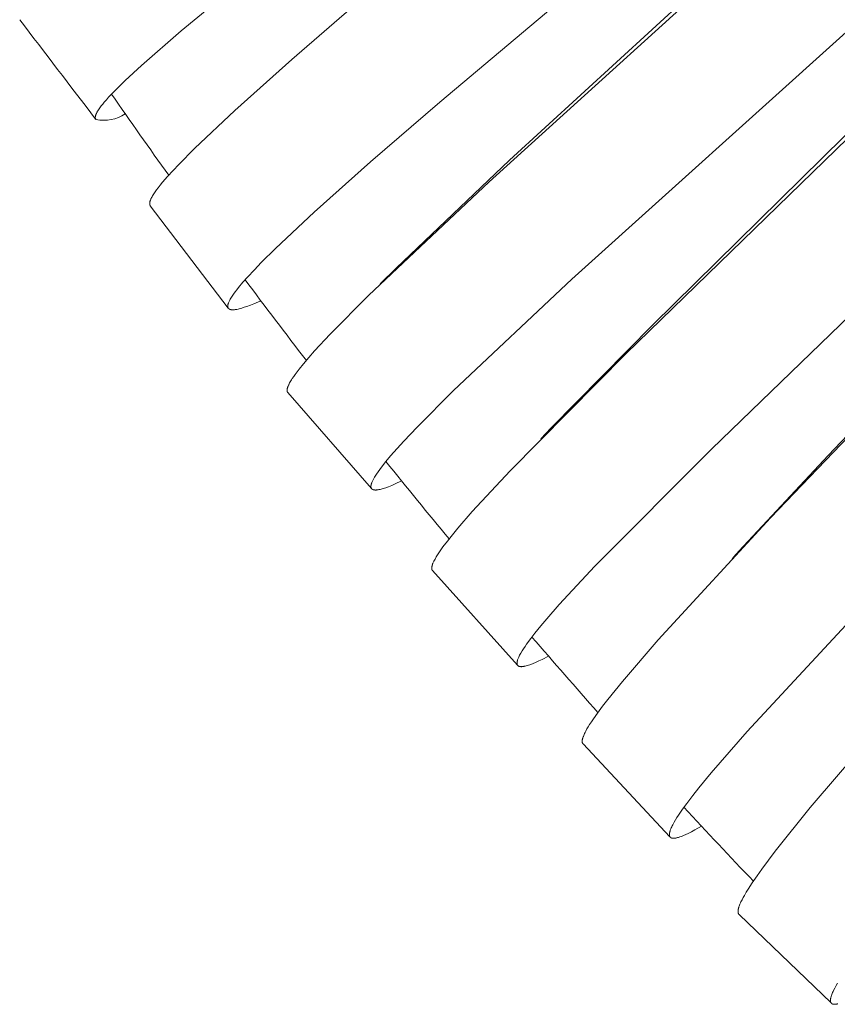
# Model space of a CAD drawing. Units: millimetres. Extents: x 11926 to 13270, y -4024 to -2176.
# Drawn here: x 12713 to 12726, y -3646 to -3631 of the extents above; entities that cross this region are included whole.
import ezdxf

# ---------------------------------------------------------------- set-up
doc = ezdxf.new("R2010")
doc.units = ezdxf.units.MM
doc.layers.add('layer 1', color=170, linetype='Continuous', lineweight=0)

msp = doc.modelspace()

# ---------------------------------------------------------------- linework, layer by layer
at = {"layer": 'layer 1'}
for p, q in [((12716.272, -3635.727), (12715.087, -3634.17)), ((12718.585, -3635.36), (12718.828, -3635.12)), ((12718.452, -3638.472), (12717.178, -3637.013)), ((12721.024, -3637.717), (12721.183, -3637.55)), ((12723.936, -3639.538), (12724.038, -3639.426)), ((12723.984, -3639.485), (12723.954, -3639.518)), ((12720.673, -3641.159), (12719.378, -3639.719)), ((12722.99, -3643.768), (12721.668, -3642.356)), ((12725.441, -3646.295), (12724.04, -3644.948))]:
    msp.add_line(p, q, dxfattribs=at)
for points in [[(12723.85, -3628.923), (12719.489, -3632.595), (12718.436, -3633.504), (12717.579, -3634.269), (12716.99, -3634.821), (12716.774, -3635.035), (12716.669, -3635.144), (12716.565, -3635.256), (12716.495, -3635.335), (12716.427, -3635.416), (12716.401, -3635.448), (12716.377, -3635.48), (12716.353, -3635.513), (12716.33, -3635.546), (12716.321, -3635.561), (12716.312, -3635.575), (12716.303, -3635.59), (12716.295, -3635.605), (12716.29, -3635.615), (12716.285, -3635.625), (12716.281, -3635.635), (12716.276, -3635.645), (12716.275, -3635.65), (12716.273, -3635.655), (12716.271, -3635.66), (12716.27, -3635.666), (12716.268, -3635.671), (12716.268, -3635.673), (12716.267, -3635.676), (12716.267, -3635.679), (12716.266, -3635.681), (12716.266, -3635.684), (12716.266, -3635.687), (12716.265, -3635.69), (12716.265, -3635.693), (12716.265, -3635.695), (12716.265, -3635.696), (12716.265, -3635.698), (12716.265, -3635.7), (12716.265, -3635.701), (12716.265, -3635.703), (12716.265, -3635.704), (12716.265, -3635.706), (12716.266, -3635.708), (12716.266, -3635.709), (12716.266, -3635.711), (12716.267, -3635.712), (12716.267, -3635.714), (12716.268, -3635.716), (12716.268, -3635.717), (12716.269, -3635.719), (12716.269, -3635.72), (12716.27, -3635.722), (12716.271, -3635.724), (12716.271, -3635.724), (12716.272, -3635.725), (12716.272, -3635.726), (12716.272, -3635.727), (12716.273, -3635.727), (12716.273, -3635.728), (12716.274, -3635.729), (12716.274, -3635.729), (12716.275, -3635.73), (12716.275, -3635.731), (12716.276, -3635.731), (12716.276, -3635.732), (12716.277, -3635.733), (12716.278, -3635.733), (12716.278, -3635.734), (12716.279, -3635.735), (12716.279, -3635.735), (12716.28, -3635.736), (12716.281, -3635.736), (12716.281, -3635.737), (12716.282, -3635.738), (12716.283, -3635.738), (12716.284, -3635.739), (12716.284, -3635.739), (12716.285, -3635.74), (12716.286, -3635.74), (12716.287, -3635.741), (12716.288, -3635.741), (12716.288, -3635.742), (12716.289, -3635.742), (12716.291, -3635.743), (12716.293, -3635.744), (12716.294, -3635.745), (12716.296, -3635.746), (12716.298, -3635.746), (12716.3, -3635.747), (12716.302, -3635.748), (12716.303, -3635.748), (12716.305, -3635.749), (12716.307, -3635.749), (12716.31, -3635.75), (12716.312, -3635.75), (12716.315, -3635.751), (12716.317, -3635.751), (12716.32, -3635.752), (12716.322, -3635.752), (12716.325, -3635.752), (12716.327, -3635.752), (12716.332, -3635.753), (12716.338, -3635.753), (12716.343, -3635.753), (12716.348, -3635.753), (12716.355, -3635.752), (12716.361, -3635.752), (12716.368, -3635.751), (12716.375, -3635.75), (12716.388, -3635.748), (12716.402, -3635.746), (12716.421, -3635.742), (12716.44, -3635.738), (12716.459, -3635.733), (12716.478, -3635.727), (12716.516, -3635.715), (12716.553, -3635.703), (12716.608, -3635.682), (12716.662, -3635.661), (12716.768, -3635.615)], [(12724.486, -3629.961), (12720.241, -3633.807), (12718.405, -3635.536), (12717.823, -3636.124), (12717.585, -3636.379), (12717.5, -3636.477), (12717.416, -3636.575), (12717.351, -3636.655), (12717.319, -3636.696), (12717.289, -3636.737), (12717.267, -3636.768), (12717.246, -3636.8), (12717.235, -3636.816), (12717.225, -3636.832), (12717.216, -3636.848), (12717.206, -3636.865), (12717.199, -3636.878), (12717.192, -3636.892), (12717.189, -3636.899), (12717.186, -3636.906), (12717.183, -3636.913), (12717.18, -3636.92), (12717.177, -3636.929), (12717.175, -3636.933), (12717.174, -3636.938), (12717.173, -3636.942), (12717.171, -3636.947), (12717.17, -3636.951), (12717.169, -3636.956), (12717.168, -3636.961), (12717.168, -3636.965), (12717.167, -3636.967), (12717.167, -3636.969), (12717.167, -3636.972), (12717.167, -3636.974), (12717.167, -3636.976), (12717.167, -3636.978), (12717.167, -3636.98), (12717.167, -3636.983), (12717.167, -3636.985), (12717.167, -3636.987), (12717.167, -3636.988), (12717.168, -3636.989), (12717.168, -3636.99), (12717.168, -3636.991), (12717.168, -3636.993), (12717.169, -3636.994), (12717.169, -3636.996), (12717.17, -3636.997), (12717.17, -3636.999), (12717.171, -3637), (12717.171, -3637.001), (12717.172, -3637.003), (12717.172, -3637.004), (12717.173, -3637.005), (12717.173, -3637.006), (12717.174, -3637.007), (12717.174, -3637.007), (12717.174, -3637.008), (12717.175, -3637.008), (12717.175, -3637.009), (12717.176, -3637.01), (12717.176, -3637.01), (12717.177, -3637.011), (12717.177, -3637.011), (12717.178, -3637.012), (12717.178, -3637.013)], [(12724.348, -3629.996), (12720.55, -3633.479), (12718.828, -3635.12)], [(12716.405, -3630.809), (12715.557, -3631.509), (12714.951, -3632.037), (12714.702, -3632.268), (12714.611, -3632.356), (12714.522, -3632.447), (12714.453, -3632.52), (12714.42, -3632.557), (12714.387, -3632.595), (12714.363, -3632.624), (12714.34, -3632.653), (12714.318, -3632.683), (12714.307, -3632.698), (12714.297, -3632.714), (12714.289, -3632.726), (12714.281, -3632.739), (12714.278, -3632.746), (12714.274, -3632.752), (12714.271, -3632.759), (12714.267, -3632.766), (12714.263, -3632.774), (12714.262, -3632.779), (12714.26, -3632.783), (12714.258, -3632.787), (12714.257, -3632.792), (12714.255, -3632.796), (12714.254, -3632.801), (12714.253, -3632.805), (12714.252, -3632.808), (12714.252, -3632.81), (12714.251, -3632.812), (12714.251, -3632.814), (12714.251, -3632.816), (12714.25, -3632.818), (12714.25, -3632.82), (12714.25, -3632.822), (12714.25, -3632.824), (12714.25, -3632.826), (12714.25, -3632.828), (12714.25, -3632.83), (12714.25, -3632.832), (12714.25, -3632.834), (12714.25, -3632.836), (12714.251, -3632.837), (12714.251, -3632.839), (12714.251, -3632.84), (12714.252, -3632.842), (12714.252, -3632.844), (12714.252, -3632.844), (12714.253, -3632.845), (12714.253, -3632.846), (12714.253, -3632.847), (12714.253, -3632.847), (12714.254, -3632.848), (12714.254, -3632.849), (12714.254, -3632.85), (12714.255, -3632.85), (12714.255, -3632.851), (12714.256, -3632.852), (12714.256, -3632.852), (12714.256, -3632.853), (12714.257, -3632.854), (12714.257, -3632.855), (12714.258, -3632.855), (12714.258, -3632.856), (12714.259, -3632.857)], [(12718.3, -3631.026), (12717.237, -3631.947), (12716.374, -3632.72), (12715.759, -3633.301), (12715.52, -3633.542), (12715.433, -3633.634), (12715.347, -3633.728), (12715.274, -3633.812), (12715.239, -3633.855), (12715.204, -3633.899), (12715.182, -3633.929), (12715.16, -3633.959), (12715.14, -3633.989), (12715.13, -3634.005), (12715.121, -3634.02), (12715.113, -3634.034), (12715.106, -3634.047), (12715.102, -3634.054), (12715.099, -3634.06), (12715.096, -3634.067), (12715.093, -3634.074), (12715.089, -3634.083), (12715.087, -3634.088), (12715.086, -3634.092), (12715.084, -3634.097), (12715.083, -3634.101), (12715.081, -3634.106), (12715.08, -3634.111), (12715.079, -3634.115), (12715.078, -3634.119), (12715.078, -3634.121), (12715.078, -3634.124), (12715.077, -3634.126), (12715.077, -3634.128), (12715.077, -3634.13), (12715.077, -3634.132), (12715.077, -3634.134), (12715.077, -3634.136), (12715.077, -3634.139), (12715.077, -3634.141), (12715.077, -3634.143), (12715.077, -3634.145), (12715.077, -3634.147), (12715.077, -3634.148), (12715.078, -3634.15), (12715.078, -3634.152), (12715.078, -3634.153), (12715.079, -3634.155), (12715.079, -3634.157), (12715.08, -3634.158), (12715.08, -3634.159), (12715.081, -3634.16), (12715.081, -3634.161), (12715.081, -3634.161), (12715.082, -3634.162), (12715.082, -3634.163), (12715.082, -3634.164), (12715.083, -3634.164), (12715.083, -3634.165), (12715.084, -3634.166), (12715.084, -3634.167), (12715.084, -3634.167), (12715.085, -3634.168), (12715.085, -3634.169), (12715.086, -3634.169), (12715.087, -3634.17)], [(12727.501, -3631.261), (12726.28, -3632.487), (12722.728, -3635.981), (12721.183, -3637.55)], [(12725.718, -3631.483), (12721.5, -3635.289), (12719.698, -3636.982), (12719.145, -3637.536), (12718.94, -3637.753), (12718.84, -3637.863), (12718.742, -3637.975), (12718.671, -3638.06), (12718.602, -3638.147), (12718.577, -3638.18), (12718.552, -3638.215), (12718.528, -3638.25), (12718.506, -3638.285), (12718.496, -3638.3), (12718.487, -3638.316), (12718.479, -3638.331), (12718.471, -3638.347), (12718.466, -3638.357), (12718.461, -3638.368), (12718.457, -3638.378), (12718.455, -3638.383), (12718.453, -3638.389), (12718.45, -3638.397), (12718.449, -3638.402), (12718.447, -3638.406), (12718.446, -3638.41), (12718.445, -3638.415), (12718.444, -3638.419), (12718.444, -3638.424), (12718.443, -3638.427), (12718.443, -3638.43), (12718.443, -3638.432), (12718.443, -3638.434), (12718.443, -3638.436), (12718.443, -3638.437), (12718.443, -3638.439), (12718.443, -3638.441), (12718.443, -3638.443), (12718.443, -3638.444), (12718.443, -3638.446), (12718.443, -3638.448), (12718.443, -3638.45), (12718.444, -3638.451), (12718.444, -3638.453), (12718.444, -3638.454), (12718.445, -3638.456), (12718.445, -3638.457), (12718.445, -3638.458), (12718.446, -3638.46), (12718.446, -3638.461), (12718.447, -3638.462), (12718.447, -3638.464), (12718.448, -3638.465), (12718.449, -3638.466), (12718.449, -3638.468), (12718.45, -3638.469), (12718.451, -3638.47), (12718.451, -3638.471), (12718.451, -3638.471), (12718.452, -3638.472), (12718.452, -3638.472), (12718.453, -3638.473), (12718.453, -3638.474), (12718.454, -3638.474), (12718.455, -3638.475), (12718.455, -3638.476), (12718.456, -3638.476), (12718.456, -3638.477), (12718.457, -3638.478), (12718.458, -3638.478), (12718.458, -3638.479), (12718.459, -3638.479), (12718.46, -3638.48), (12718.461, -3638.48), (12718.461, -3638.481), (12718.462, -3638.481), (12718.463, -3638.482), (12718.464, -3638.483), (12718.466, -3638.484), (12718.467, -3638.485), (12718.469, -3638.486), (12718.471, -3638.486), (12718.472, -3638.487), (12718.474, -3638.488), (12718.476, -3638.489), (12718.478, -3638.489), (12718.48, -3638.49), (12718.483, -3638.491), (12718.485, -3638.491), (12718.487, -3638.492), (12718.49, -3638.492), (12718.492, -3638.493), (12718.494, -3638.493), (12718.497, -3638.493), (12718.499, -3638.493), (12718.501, -3638.493), (12718.504, -3638.494), (12718.508, -3638.494), (12718.513, -3638.494), (12718.52, -3638.494), (12718.526, -3638.493), (12718.533, -3638.493), (12718.539, -3638.492), (12718.545, -3638.491), (12718.552, -3638.49), (12718.564, -3638.488), (12718.573, -3638.486), (12718.581, -3638.485), (12718.597, -3638.481), (12718.613, -3638.476), (12718.63, -3638.471), (12718.649, -3638.465), (12718.669, -3638.458), (12718.708, -3638.444), (12718.759, -3638.424), (12718.809, -3638.402), (12718.909, -3638.356)], [(12726.404, -3632.455), (12722.321, -3636.421), (12720.558, -3638.201), (12719.984, -3638.821), (12719.763, -3639.076), (12719.683, -3639.173), (12719.605, -3639.272), (12719.538, -3639.36), (12719.506, -3639.405), (12719.475, -3639.45), (12719.455, -3639.481), (12719.436, -3639.511), (12719.418, -3639.543), (12719.409, -3639.559), (12719.401, -3639.575), (12719.395, -3639.585), (12719.39, -3639.596), (12719.385, -3639.607), (12719.383, -3639.613), (12719.381, -3639.618), (12719.379, -3639.624), (12719.377, -3639.629), (12719.375, -3639.635), (12719.374, -3639.641), (12719.372, -3639.646), (12719.371, -3639.652), (12719.369, -3639.658), (12719.368, -3639.664), (12719.368, -3639.668), (12719.367, -3639.672), (12719.367, -3639.676), (12719.367, -3639.678), (12719.367, -3639.68), (12719.367, -3639.682), (12719.367, -3639.684), (12719.367, -3639.686), (12719.367, -3639.688), (12719.367, -3639.69), (12719.367, -3639.692), (12719.367, -3639.694), (12719.368, -3639.696), (12719.368, -3639.698), (12719.368, -3639.699), (12719.369, -3639.701), (12719.369, -3639.702), (12719.37, -3639.704), (12719.37, -3639.705), (12719.371, -3639.707), (12719.371, -3639.708), (12719.372, -3639.709), (12719.372, -3639.71), (12719.372, -3639.71), (12719.373, -3639.711), (12719.373, -3639.712), (12719.374, -3639.712), (12719.374, -3639.713), (12719.374, -3639.714), (12719.375, -3639.714), (12719.375, -3639.715), (12719.376, -3639.716), (12719.376, -3639.716), (12719.377, -3639.717), (12719.377, -3639.718), (12719.378, -3639.718), (12719.378, -3639.719)], [(12727.692, -3633.937), (12723.621, -3637.873), (12721.849, -3639.654), (12721.307, -3640.237), (12721.119, -3640.451), (12721.027, -3640.56), (12720.937, -3640.671), (12720.872, -3640.754), (12720.809, -3640.84), (12720.786, -3640.873), (12720.764, -3640.907), (12720.742, -3640.941), (12720.721, -3640.976), (12720.713, -3640.991), (12720.704, -3641.006), (12720.697, -3641.021), (12720.689, -3641.037), (12720.685, -3641.047), (12720.681, -3641.057), (12720.677, -3641.067), (12720.673, -3641.078), (12720.672, -3641.083), (12720.67, -3641.088), (12720.669, -3641.093), (12720.668, -3641.099), (12720.667, -3641.104), (12720.666, -3641.106), (12720.666, -3641.109), (12720.665, -3641.112), (12720.665, -3641.114), (12720.665, -3641.117), (12720.665, -3641.12), (12720.664, -3641.123), (12720.664, -3641.126), (12720.664, -3641.128), (12720.664, -3641.129), (12720.664, -3641.131), (12720.665, -3641.133), (12720.665, -3641.134), (12720.665, -3641.136), (12720.665, -3641.137), (12720.665, -3641.139), (12720.666, -3641.141), (12720.666, -3641.142), (12720.666, -3641.144), (12720.667, -3641.145), (12720.667, -3641.147), (12720.668, -3641.148), (12720.668, -3641.15), (12720.669, -3641.151), (12720.67, -3641.153), (12720.671, -3641.155), (12720.671, -3641.156), (12720.672, -3641.157), (12720.672, -3641.157), (12720.673, -3641.158), (12720.673, -3641.159), (12720.674, -3641.16), (12720.674, -3641.16), (12720.675, -3641.161), (12720.675, -3641.162), (12720.676, -3641.162), (12720.676, -3641.163), (12720.677, -3641.163), (12720.677, -3641.164), (12720.678, -3641.165), (12720.679, -3641.165), (12720.679, -3641.166), (12720.68, -3641.166), (12720.68, -3641.167), (12720.681, -3641.167), (12720.682, -3641.168), (12720.682, -3641.169), (12720.683, -3641.169), (12720.684, -3641.17), (12720.685, -3641.17), (12720.685, -3641.171), (12720.686, -3641.171), (12720.687, -3641.172), (12720.688, -3641.172), (12720.689, -3641.173), (12720.69, -3641.173), (12720.69, -3641.173), (12720.692, -3641.174), (12720.694, -3641.175), (12720.696, -3641.176), (12720.697, -3641.176), (12720.699, -3641.177), (12720.701, -3641.177), (12720.703, -3641.178), (12720.705, -3641.178), (12720.707, -3641.178), (12720.708, -3641.179), (12720.711, -3641.179), (12720.713, -3641.18), (12720.716, -3641.18), (12720.718, -3641.18), (12720.721, -3641.18), (12720.723, -3641.18), (12720.726, -3641.181), (12720.728, -3641.181), (12720.733, -3641.181), (12720.738, -3641.18), (12720.743, -3641.18), (12720.748, -3641.179), (12720.755, -3641.179), (12720.762, -3641.178), (12720.768, -3641.176), (12720.775, -3641.175), (12720.788, -3641.172), (12720.801, -3641.169), (12720.82, -3641.164), (12720.838, -3641.158), (12720.857, -3641.152), (12720.875, -3641.145), (12720.911, -3641.131), (12720.947, -3641.115), (12720.996, -3641.093), (12721.045, -3641.069), (12721.142, -3641.019)], [(12728.46, -3634.808), (12724.519, -3638.919), (12722.809, -3640.773), (12722.266, -3641.404), (12722.044, -3641.677), (12721.964, -3641.782), (12721.886, -3641.887), (12721.826, -3641.973), (12721.797, -3642.017), (12721.768, -3642.061), (12721.748, -3642.094), (12721.728, -3642.127), (12721.709, -3642.162), (12721.7, -3642.179), (12721.692, -3642.197), (12721.685, -3642.211), (12721.679, -3642.226), (12721.673, -3642.24), (12721.67, -3642.248), (12721.667, -3642.255), (12721.664, -3642.265), (12721.663, -3642.27), (12721.662, -3642.275), (12721.66, -3642.279), (12721.659, -3642.284), (12721.658, -3642.289), (12721.657, -3642.294), (12721.657, -3642.299), (12721.656, -3642.303), (12721.656, -3642.306), (12721.655, -3642.308), (12721.655, -3642.31), (12721.655, -3642.313), (12721.655, -3642.315), (12721.655, -3642.317), (12721.655, -3642.32), (12721.655, -3642.322), (12721.656, -3642.324), (12721.656, -3642.327), (12721.656, -3642.329), (12721.657, -3642.331), (12721.657, -3642.333), (12721.657, -3642.335), (12721.658, -3642.336), (12721.658, -3642.338), (12721.659, -3642.34), (12721.659, -3642.341), (12721.66, -3642.343), (12721.661, -3642.345), (12721.661, -3642.345), (12721.661, -3642.346), (12721.662, -3642.347), (12721.662, -3642.348), (12721.663, -3642.348), (12721.663, -3642.349), (12721.663, -3642.35), (12721.664, -3642.351), (12721.664, -3642.351), (12721.665, -3642.352), (12721.665, -3642.353), (12721.666, -3642.353), (12721.666, -3642.354), (12721.667, -3642.355), (12721.668, -3642.355), (12721.668, -3642.356)], [(12727.756, -3635.483), (12725.397, -3637.967), (12724.038, -3639.426)], [(12725.86, -3640.334), (12724.163, -3642.164), (12723.617, -3642.793), (12723.428, -3643.024), (12723.336, -3643.141), (12723.246, -3643.259), (12723.181, -3643.349), (12723.119, -3643.44), (12723.096, -3643.475), (12723.074, -3643.511), (12723.053, -3643.547), (12723.033, -3643.584), (12723.025, -3643.6), (12723.017, -3643.616), (12723.009, -3643.632), (12723.003, -3643.648), (12722.998, -3643.659), (12722.995, -3643.669), (12722.991, -3643.68), (12722.989, -3643.685), (12722.988, -3643.691), (12722.986, -3643.7), (12722.985, -3643.704), (12722.984, -3643.708), (12722.983, -3643.713), (12722.982, -3643.717), (12722.982, -3643.722), (12722.982, -3643.726), (12722.981, -3643.729), (12722.981, -3643.733), (12722.981, -3643.735), (12722.981, -3643.736), (12722.981, -3643.738), (12722.981, -3643.74), (12722.982, -3643.742), (12722.982, -3643.743), (12722.982, -3643.745), (12722.982, -3643.747), (12722.983, -3643.748), (12722.983, -3643.75), (12722.983, -3643.752), (12722.984, -3643.754), (12722.984, -3643.755), (12722.985, -3643.757), (12722.985, -3643.759), (12722.986, -3643.76), (12722.987, -3643.762), (12722.988, -3643.763), (12722.988, -3643.765), (12722.989, -3643.766), (12722.989, -3643.766), (12722.99, -3643.767), (12722.99, -3643.768), (12722.991, -3643.769), (12722.991, -3643.769), (12722.992, -3643.77), (12722.992, -3643.771), (12722.993, -3643.772), (12722.993, -3643.772), (12722.994, -3643.773), (12722.994, -3643.774), (12722.995, -3643.774), (12722.996, -3643.775), (12722.996, -3643.775), (12722.997, -3643.776), (12722.997, -3643.777), (12722.998, -3643.777), (12722.999, -3643.778), (12723, -3643.778), (12723, -3643.779), (12723.001, -3643.779), (12723.002, -3643.78), (12723.003, -3643.781), (12723.003, -3643.781), (12723.004, -3643.781), (12723.005, -3643.782), (12723.006, -3643.782), (12723.007, -3643.783), (12723.008, -3643.783), (12723.008, -3643.784), (12723.009, -3643.784), (12723.011, -3643.785), (12723.013, -3643.785), (12723.015, -3643.786), (12723.017, -3643.787), (12723.018, -3643.787), (12723.02, -3643.788), (12723.022, -3643.788), (12723.024, -3643.789), (12723.026, -3643.789), (12723.029, -3643.789), (12723.031, -3643.79), (12723.034, -3643.79), (12723.036, -3643.79), (12723.039, -3643.79), (12723.041, -3643.79), (12723.044, -3643.79), (12723.046, -3643.79), (12723.049, -3643.79), (12723.052, -3643.79), (12723.057, -3643.79), (12723.062, -3643.789), (12723.067, -3643.789), (12723.074, -3643.788), (12723.08, -3643.786), (12723.087, -3643.785), (12723.094, -3643.784), (12723.107, -3643.78), (12723.121, -3643.776), (12723.14, -3643.77), (12723.158, -3643.764), (12723.177, -3643.757), (12723.195, -3643.749), (12723.232, -3643.733), (12723.268, -3643.716), (12723.319, -3643.691), (12723.37, -3643.664), (12723.471, -3643.607)], [(12726.753, -3641.421), (12725.122, -3643.322), (12724.592, -3643.985), (12724.388, -3644.258), (12724.314, -3644.362), (12724.242, -3644.468), (12724.18, -3644.562), (12724.151, -3644.61), (12724.122, -3644.658), (12724.104, -3644.691), (12724.087, -3644.724), (12724.07, -3644.757), (12724.062, -3644.774), (12724.055, -3644.791), (12724.049, -3644.806), (12724.044, -3644.82), (12724.039, -3644.834), (12724.036, -3644.842), (12724.034, -3644.849), (12724.031, -3644.859), (12724.03, -3644.864), (12724.029, -3644.869), (12724.028, -3644.874), (12724.027, -3644.879), (12724.026, -3644.884), (12724.026, -3644.889), (12724.025, -3644.893), (12724.025, -3644.898), (12724.025, -3644.9), (12724.025, -3644.902), (12724.025, -3644.904), (12724.025, -3644.907), (12724.025, -3644.909), (12724.025, -3644.911), (12724.025, -3644.913), (12724.025, -3644.916), (12724.026, -3644.918), (12724.026, -3644.92), (12724.027, -3644.922), (12724.027, -3644.924), (12724.027, -3644.926), (12724.028, -3644.928), (12724.028, -3644.929), (12724.029, -3644.931), (12724.03, -3644.933), (12724.03, -3644.934), (12724.031, -3644.936), (12724.031, -3644.937), (12724.032, -3644.937), (12724.032, -3644.938), (12724.033, -3644.939), (12724.033, -3644.94), (12724.034, -3644.94), (12724.034, -3644.941), (12724.034, -3644.942), (12724.035, -3644.942), (12724.035, -3644.943), (12724.036, -3644.944), (12724.037, -3644.945), (12724.037, -3644.945), (12724.038, -3644.946), (12724.038, -3644.946), (12724.039, -3644.947), (12724.039, -3644.948), (12724.04, -3644.948)], [(12725.537, -3645.996), (12725.517, -3646.031), (12725.497, -3646.068), (12725.479, -3646.104), (12725.471, -3646.12), (12725.464, -3646.136), (12725.457, -3646.152), (12725.451, -3646.168), (12725.447, -3646.179), (12725.444, -3646.19), (12725.44, -3646.2), (12725.437, -3646.211), (12725.436, -3646.217), (12725.435, -3646.222), (12725.434, -3646.227), (12725.433, -3646.233), (12725.432, -3646.238), (12725.432, -3646.244), (12725.431, -3646.246), (12725.431, -3646.249), (12725.431, -3646.252), (12725.431, -3646.255), (12725.431, -3646.258), (12725.431, -3646.261), (12725.431, -3646.263), (12725.431, -3646.265), (12725.431, -3646.266), (12725.432, -3646.268), (12725.432, -3646.27), (12725.432, -3646.271), (12725.432, -3646.273), (12725.433, -3646.274), (12725.433, -3646.276), (12725.434, -3646.278), (12725.434, -3646.279), (12725.434, -3646.281), (12725.435, -3646.282), (12725.436, -3646.284), (12725.436, -3646.286), (12725.437, -3646.287), (12725.438, -3646.289), (12725.439, -3646.29), (12725.44, -3646.292), (12725.44, -3646.293), (12725.441, -3646.294), (12725.441, -3646.295), (12725.442, -3646.295), (12725.442, -3646.296), (12725.443, -3646.297), (12725.443, -3646.297), (12725.444, -3646.298), (12725.445, -3646.299), (12725.445, -3646.299), (12725.446, -3646.3), (12725.446, -3646.3), (12725.447, -3646.301), (12725.448, -3646.302), (12725.448, -3646.302), (12725.449, -3646.303), (12725.449, -3646.303), (12725.45, -3646.304), (12725.451, -3646.304), (12725.452, -3646.305), (12725.452, -3646.305), (12725.453, -3646.306), (12725.454, -3646.306), (12725.455, -3646.307), (12725.456, -3646.307), (12725.456, -3646.308), (12725.457, -3646.308), (12725.458, -3646.308), (12725.459, -3646.309), (12725.461, -3646.31), (12725.462, -3646.31), (12725.464, -3646.311), (12725.466, -3646.311), (12725.468, -3646.312), (12725.469, -3646.312), (12725.471, -3646.313), (12725.473, -3646.313), (12725.475, -3646.314), (12725.477, -3646.314), (12725.479, -3646.314), (12725.482, -3646.315), (12725.484, -3646.315), (12725.487, -3646.315), (12725.489, -3646.315), (12725.491, -3646.315), (12725.494, -3646.315), (12725.496, -3646.315), (12725.499, -3646.315), (12725.501, -3646.315), (12725.506, -3646.314), (12725.511, -3646.314), (12725.516, -3646.313), (12725.522, -3646.312), (12725.529, -3646.311), (12725.535, -3646.309), (12725.541, -3646.308)]]:
    msp.add_lwpolyline(points, dxfattribs=at)
for centre, radius, start, end in [((11893.254, -4259.144), 1032.61, 37.337829, 37.443328), ((12795.287, -3576.473), 98.3, 214.72797, 215.60769), ((12714.385, -3632.308), 0.563, 257.0155, 304.6087), ((12795.868, -3576.047), 99.021, 216.7517, 217.64269), ((12796.591, -3575.477), 99.941, 218.77034, 219.64139), ((12796.131, -3575.882), 99.329, 220.75723, 221.63594), ((12794.745, -3577.138), 97.458, 222.77038, 223.67694)]:
    msp.add_arc(centre, radius, start, end, dxfattribs=at)

doc.saveas('drawing.dxf')
